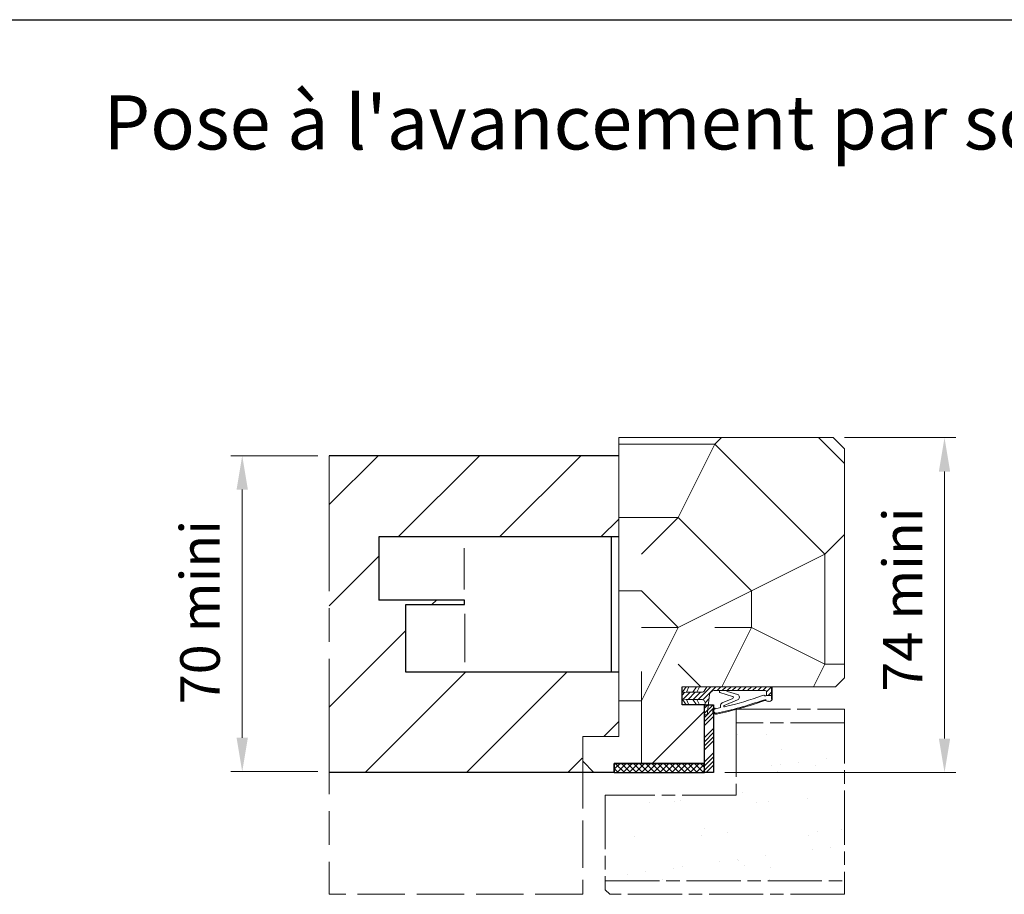
# Model space of a CAD drawing. Units: millimetres. Extents: x 0 to 333, y -11 to 466.
# Drawn here: x 109 to 196, y 214 to 292 of the extents above; entities that cross this region are included whole.
import ezdxf

# ---------------------------------------------------------------- set-up
doc = ezdxf.new("R2010")
doc.units = ezdxf.units.MM
doc.header["$PDMODE"] = 2
doc.header["$PDSIZE"] = 10
doc.linetypes.add('AM_ISO02W050', pattern=[7.5, 6, -1.5])
doc.linetypes.add('AM_ISO08W050', pattern=[18, 12, -1.5, 3, -1.5])
for name, color, linetype, lineweight in [('AEL-AM_2', 6, 'Continuous', 20), ('AEL-AM_5', 3, 'Continuous', 20), ('AM_1', 30, 'Continuous', 30), ('AM_3', 1, 'AM_ISO02W050', 15), ('AM_4', 3, 'Continuous', 20), ('AM_7', 4, 'AM_ISO08W050', 18), ('AM_8', 1, 'Continuous', 15), ('Contour principale', 30, 'Continuous', 15), ('Hachures', 5, 'Continuous', 9)]:
    doc.layers.add(name, color=color, linetype=linetype, lineweight=lineweight)
doc.styles.get("Standard").update_dxf_attribs({"font": 'arial.ttf'})
doc.styles.add('style1', font='FtraBk_.ttf', dxfattribs={"width": 0.97, "height": 3.5})
doc.dimstyles.new('AM_ISO_MALERBA$0', dxfattribs={"dimtxt": 3, "dimasz": 4, "dimexe": 1, "dimexo": 1, "dimgap": 1.5, "dimtad": 1, "dimtoh": 1, "dimtxsty": 'Standard', "dimcen": 0, "dimclrd": 256, "dimclre": 256, "dimclrt": 3, "dimadec": 1, "dimazin": 2, "dimtp": 0.1, "dimtm": 0.1, "dimtfac": 0.71, "dimtmove": 0, "dimatfit": 3, "dimfxl": 1, "dimlwd": -1, "dimlwe": -1, "dimarcsym": 0})

# ---------------------------------------------------------------- blocks, each defined once
blk = doc.blocks.new('Patte a scellement')
at = {"layer": 'AEL-AM_2'}
for p, q in [((-34.21830155809585, -11.66171863278942), (-34.21830155809221, -2.52135196074596)), ((-34.11438256704423, -17.06285923062751), (-34.11438256704059, -27.76120956557497))]:
    blk.add_line(p, q, dxfattribs=at)
at = {"layer": 'AM_1'}
for p, q in [((-1.455191522836685e-11, -1.2732925824821e-11), (-53.13998629803245, -1.091393642127514e-11)), ((-53.13998629803245, -1.091393642127514e-11), (-53.13998629802518, -14.00000000001091)), ((-1.61621831037337, -30.00000000001091), (-1.61621831037337, -1.091393642127514e-11)), ((-34.17560400472576, -14.00000000000728), (-53.13998629802518, -14.00000000001091)), ((-47.13482085843498, -15.00000000000909), (-34.17560400472939, -15.00000000000728)), ((-47.13482085843134, -30.00000000000909), (-47.13482085843498, -15.00000000000909)), ((-34.17560400472939, -15.00000000000728), (-34.17560400472576, -14.00000000000728)), ((-5.093170329928398e-11, -30.00000000006366), (-47.13482085843134, -30.00000000000909))]:
    blk.add_line(p, q, dxfattribs=at)
blk = doc.blocks.new('*D24')
at = {"layer": 'AEL-AM_5', "linetype": 'Continuous', "transparency": 16777216}
for p, q in [((135.5897273679785, 253.1425818288014), (127.8832292819115, 253.1425818288014)), ((128.8832292819115, 228.1425818288014), (128.8832292819115, 250.1425818288014)), ((135.5897265947297, 225.1425818288014), (127.8832292819115, 225.1425818288014))]:
    blk.add_line(p, q, dxfattribs=at)
for points in [[(128.3832292819115, 250.1425818288014), (129.3832292819115, 250.1425818288014), (128.8832292819115, 253.1425818288014)], [(128.3832292819115, 228.1425818288014), (129.3832292819115, 228.1425818288014), (128.8832292819115, 225.1425818288014)]]:
    blk.add_solid(points, dxfattribs=at)
at = {"layer": 'Defpoints', "color": 0, "linetype": 'Continuous', "transparency": 16777216}
for p in [(128.8832292819115, 253.1425818288014), (136.5897273679785, 253.1425818288014), (136.5897265947297, 225.1425818288014)]:
    blk.add_point(p, dxfattribs=at)
at = {"layer": 'AEL-AM_5', "color": 3, "linetype": 'Continuous', "transparency": 16777216, "insert": (125.5962238248856, 239.2832964832818), "char_height": 3.5, "attachment_point": 5, "rotation": 90}
blk.add_mtext('70 mini', dxfattribs=at)
blk = doc.blocks.new('Interdens 20x2')
at = {"layer": 'AM_8'}
h = blk.add_hatch(dxfattribs=at)
h.set_pattern_fill('ANSI37', color=5, scale=0.3)
h.set_pattern_definition([(45, (-17582.96685862372, -2552.909399890221), (-0.6735192090801864, 0.6735192090801865), []), (135, (-17582.96685862372, -2552.909399890221), (-0.6735192090801865, -0.6735192090801864), [])])
h.paths.add_polyline_path([(-20.00000000000364, 0), (-20.00000013282988, -2), (0, -2), (0, 0)])
at = {"layer": 'AM_1', "color": 5}
blk.add_lwpolyline([(-20.00000013282988, -2), (0, -2), (0, 0), (-20.00000013282988, 0)], close=True, dxfattribs=at)
blk = doc.blocks.new('Flexilodice 15x2')
at = {"layer": 'AM_8'}
h = blk.add_hatch(dxfattribs=at)
h.set_pattern_fill('ANSI34', color=5, scale=0.2)
h.set_pattern_definition([(45, (-17582.96685948421, -2565.909399624568), (-2.694076836320746, 2.694076836320747), []), (45, (-17582.06883348421, -2565.909399624568), (-2.694076836320746, 2.694076836320747), []), (45, (-17581.17080748421, -2565.909399624568), (-2.694076836320746, 2.694076836320747), []), (45, (-17580.27277948421, -2565.909399624568), (-2.694076836320746, 2.694076836320747), [])])
h.paths.add_polyline_path([(2.000000002899469, 0), (2.899469109252095e-09, 0), (2.899469109252095e-09, -15), (2.000000002899469, -15)])
at = {"layer": 'AM_1', "color": 5}
blk.add_lwpolyline([(2.899469109252095e-09, 0), (2.000000002899469, 0), (2.000000002899469, -15), (2.899469109252095e-09, -15)], close=True, dxfattribs=at)
blk = doc.blocks.new('rybs')
at = {"layer": 'AM_4', "ltscale": 0.5}
h = blk.add_hatch(dxfattribs=at)
h.set_pattern_fill('ANSI31', color=5, scale=2.5, angle=-90.00000000000001, style=0)
h.set_pattern_definition([(314.9999999999999, (-6814.241251967867, 2005.912476245863), (5.612660075668224, 5.612660075668217), [])])
edge = h.paths.add_edge_path()
edge.add_line((40.0119474984149, -147.9999999993253), (40.00331453268028, -4.93011856772668))
edge.add_arc((37.50000000073075, -9.258330248560348), 4.99999999999746, 59.95613276653856, 60.00000000097565)
edge.add_line((40.00000000065575, -4.928203229597784), (30.50000000057389, 0.5566243275497991))
edge.add_arc((33.00000000048704, 4.886751346502714), 4.999999999983181, 180.0000000010397, 240.0000000010379, ccw=False)
edge.add_line((28.00000000050386, 4.886751346411984), (27.99999999991996, 40.09786293215257))
edge.add_line((27.99999999991996, 40.09786293215257), (26.99999999975262, 50.00000000044929))
edge.add_line((26.99999999975262, 50.00000000044929), (12.99999999975626, 50.00000000021282))
edge.add_line((12.99999999975626, 50.00000000021282), (11.99999999991633, 40.09786293189063))
edge.add_line((11.99999999991633, 40.09786293189063), (12.0000000004602, 7.000000000209184))
edge.add_arc((4.000000000464958, 7.000000000082537), 7.999999999995246, -96.57174707411212, 9.071072781807743e-10, ccw=False)
edge.add_line((3.084421617330918, -0.9474345686485321), (-5.139532094649947, 0))
edge.add_line((-5.139532094649947, 0), (-22.49999999941333, -3.556668293214216e-10))
edge.add_line((-22.49999999941333, -3.556668293214216e-10), (-22.49999999938063, -1.59586375605977))
edge.add_arc((-17.49999999939239, -1.595863755982563), 4.999999999988248, 180.0000000008847, 263.4282529259347)
edge.add_line((-18.0722364888461, -6.563010361431225), (22.64447297982861, -11.25374907706828))
edge.add_arc((21.50000000092419, -21.18804228798856), 9.999999999998952, 9.849827620200813e-10, 83.42825292596677, ccw=False)
edge.add_line((31.50000000092314, -21.18804228781664), (31.5000000027776, -133.9999999994907))
edge.add_arc((28.50000000278572, -133.9999999995425), 2.999999999991875, -89.99999999893919, 9.890186447591987e-10, ccw=False)
edge.add_line((28.50000000284126, -136.9999999995343), (20.7377631800955, -136.9999999996653))
edge.add_line((20.7377631800955, -136.9999999996653), (20.73776318027922, -147.9999999996871))
edge.add_line((20.73776318027922, -147.9999999996871), (40.0119474984149, -147.9999999993253))
h = blk.add_hatch(color=5, dxfattribs=at)
edge = h.paths.add_edge_path()
edge.add_line((40.01206818565058, -150.0000900067058), (40.01194980790157, -148.0382739823789))
edge.add_arc((40.35723665562257, -132.4054841936982), 15.63660255887728, 265.79528463531284, 268.7346939877475, ccw=False)
edge.add_line((39.21075666369779, -147.9999999993397), (12.73776318028615, -147.9999999998108))
edge.add_arc((14.2668872671638, -143.0497727058693), 5.181020240720305, 164.2461782501511, 252.8340932040026, ccw=False)
edge.add_line((9.280481023157336, -141.6431016339811), (10.72283149324443, -136.7988361883054))
edge.add_arc((1.138637918329518, -133.9452010472893), 9.99999999997409, 343.4194212092019, 379.5047657179162)
edge.add_arc((764.6557532422682, 136.501863288643), 800.0000000003423, 191.7300587404963, 199.5047657179101, ccw=False)
edge.add_arc((-13.74169634659325, -25.12242471938556), 4.999999999998763, 11.73005874024608, 191.730058740653, ccw=False)
edge.add_line((-8.846114902637055, -24.10591976338219), (-8.560699937059285, -24.04665699136637))
edge.add_arc((-8.865651423890178, -22.57798255819372), 1.499999999991793, 281.7300587414741, 387.5566788723395)
edge.add_arc((-13.74169634660087, -25.12242471938557), 6.999999999986645, 27.55667887204518, 191.7300587407985)
edge.add_arc((764.6557532419181, 136.5018632884664), 801.9999999999591, 191.7300587404905, 199.5047657179042)
edge.add_arc((1.138637918265033, -133.9452010472894), 8.00000000002928, -16.580578790700883, 19.504765717997373, ccw=False)
edge.add_line((8.805992778248765, -136.2281091601035), (7.363642308168463, -141.0723746057685))
edge.add_arc((14.47420250303109, -143.0282777349292), 7.374660896300631, 164.6200100870705, 251.0147807932237)
edge.add_line((12.075046663168, -150.0017757518126), (40.01206818565058, -150.0000900067058))
at = {"layer": 'AM_4', "color": 5, "ltscale": 0.5}
for p, q in [((-8.745049129288418e-11, 40.89730200330253), (12.99999999975626, 50.00000000021282)), ((11.99999999991633, 40.09786293189063), (12.99999999975626, 50.00000000021282)), ((19.99999999976353, 50.00000000034015), (26.99999999975262, 50.00000000044929)), ((19.99999999976353, 50.00000000034015), (26.99999999975262, 50.00000000044929)), ((40.00054928798189, 40.89691738828751), (26.99999999975262, 50.00000000044929)), ((27.99999999991996, 40.09786293215257), (26.99999999975262, 50.00000000044929)), ((1.724531628610748e-11, 34.50217103382955), (11.99999999991633, 40.09786293189063)), ((2.890825356871574e-10, 17.89730200330708), (12.00000000013279, 26.29979246199036)), ((12.00000000013279, 26.29979246199036), (11.99999999991633, 40.09786293189063)), ((12.00000000029922, 17.09786293189063), (12.00000000013279, 26.29979246199036)), ((40.00093517906025, 34.50173495333566), (27.99999999991996, 40.09786293215257)), ((28.00000000013642, 26.29979246226685), (27.99999999991996, 40.09786293215257)), ((40.00193718737466, 17.89594557093519), (28.00000000013642, 26.29979246226685)), ((28.00000000028467, 17.09786293216712), (28.00000000013642, 26.29979246226685)), ((-5.139532094649947, 0), (3.084421617330918, -0.9474345686485321)), ((3.937743464632604e-10, 11.50217103383232), (12.00000000029922, 17.09786293189063)), ((12.00000000029922, 17.09786293189063), (12.0000000004602, 7.000000000209184)), ((40.00232305886404, 11.50108777454102), (28.00000000028467, 17.09786293216712)), ((28.00000000028467, 17.09786293216712), (28.00000000050386, 4.886751346411984)), ((40.00000000065575, -4.928203229597784), (30.50000000057389, 0.5566243275497982)), ((-22.49999999938063, -1.595863756059771), (-22.49999999941333, -3.556668293214216e-10)), ((-18.0722364888461, -6.563010361431225), (-9.602403492191115, -7.538771273109887)), ((-9.602403492191115, -7.538771273109887), (22.64447297982861, -11.25374907706828)), ((31.500000001015, -26.83068851393182), (31.50000000092314, -21.18804228781664)), ((-8.56069993708661, -24.04665699137149), (-8.846114902637055, -24.10591976338219)), ((-3.379190514890979, -35.36875390027126), (-6.3654010712944, -35.62128913870038)), ((11.09128124893959, -73.22030915677897), (-1.710616675336496, -43.19701930174779)), ((14.19001665762062, -62.77081540863037), (4.533085575243604, -39.08911206934317)), ((18.67290947685342, -61.66136295149226), (26.92466070846331, -33.79597082737382)), ((31.50000000112504, -32.89401713280677), (28.59627499141516, -32.89401713286315)), ((31.50000000112504, -32.89401713280677), (31.500000001015, -26.83068851393182)), ((31.50000000132422, -45.25526911244378), (31.50000000112504, -32.89401713280677)), ((22.574528301996, -73.13898054873971), (29.14368895548068, -50.95553943457344)), ((31.5000000027776, -133.9999999994907), (31.50000000132422, -45.25526911244378)), ((8.805992778248765, -136.2281091601035), (7.363642308168892, -141.0723746057574)), ((12.07503321191325, -150.0017757526239), (40.01206818565059, -150.0000900067265)), ((12.73776318028649, -147.9999999998108), (40.0119474984149, -147.9999999993248)), ((20.7377631800955, -136.9999999996653), (28.50000000284126, -136.9999999995343)), ((20.7377631800955, -136.9999999996653), (20.73776318027922, -147.9999999996871))]:
    blk.add_line(p, q, dxfattribs=at)
for points in [[(40.01206818565058, -150.0000900067265), (39.99999999976353, 50.00000000066757), (-2.364686224609613e-10, 50), (5.820766091346741e-10, 0)], [(-5.139532094649947, 0), (-22.49999999941333, -3.556668513734021e-10)]]:
    blk.add_lwpolyline(points, dxfattribs=at)
for centre, radius, start, end in [((4.00000000046748, 7.000000000080036), 7.999999999999999, 263.4282529258659, 8.337633264175721e-10), ((33.00000000050386, 4.886751346488381), 5, 180.0000000008338, 240.0000000007396), ((-17.49999999938063, -1.595863755965183), 5, 180.0000000008338, 258.7434188807712), ((-13.7416963465721, -25.12242471939862), 7, 27.55667887238848, 191.7300587405855), ((-13.7416963465721, -25.12242471939862), 5, 11.73005874058553, 191.7300587405855), ((-17.49999999938063, -1.595863755965183), 5, 258.7434188807712, 263.4282529258659), ((21.50000000092314, -21.18804228798035), 10, 8.337633264175721e-10, 83.42825292586588), ((37.50000000072851, -9.25833024856911), 5, 59.95613276652585, 60.00000000073968), ((764.6557532419702, 136.5018632885458), 802.0000000000252, 191.7300587405855, 199.5047657179026), ((764.6557532419329, 136.5018632885349), 799.9999999999804, 191.7300587405855, 199.5047657179026), ((764.6557532419674, 136.5018632885167), 790.0000000000165, 191.7300587405855, 192.5843934841916), ((-8.865651423886447, -22.57798255821035), 1.5, 281.7300587403304, 27.55667887238848), ((-2.98957759552286, -43.90463436261962), 1.461663473487358, 28.95458868324492, 202.9627955310878), ((-2.64279874408021, -44.07653214177844), 8.738860036834424, 34.80027213763827, 94.83383801730834), ((28.59627499143335, -34.89401713287043), 2, 90.00000000083378, 146.6999770536923), ((764.6557532422266, 136.5018632885804), 790.0000000002668, 193.2431774152357, 199.608331249169), ((16.22211158652772, -61.37017618619757), 2.468035662527312, 214.5768937078932, 353.2242779558896), ((31.95192392740682, -51.44500888745279), 2.850572574581518, 99.1220436689057, 170.1127912601462), ((16.81863777714989, -71.16520651004612), 6.08490424656275, 199.7391131516692, 341.0724531349941), ((1.138637918305903, -133.9452010472814), 10, 343.419421209126, 19.50476571790266), ((15.5828530344761, -130.8925974419799), 5.39163065987355, 326.9158376252634, 25.01062047117552), ((14.61935354107391, -143.2576252168292), 7, 158.6862793437042, 248.6862793437717), ((1.138637918305903, -133.9452010472814), 8, 343.419421209126, 19.50476571790266), ((22.00126154979444, -135.0991358697338), 2.282479478710016, 146.3908948555994, 236.3881395050696), ((28.50000000278487, -133.9999999995416), 3, 270.0000000008338, 8.337633264175721e-10)]:
    blk.add_arc(centre, radius, start, end, dxfattribs=at)
blk = doc.blocks.new('PORTE')
at = {"layer": 'AM_1'}
h = blk.add_hatch(dxfattribs=at)
h.set_pattern_fill('AR-SAND', color=4, scale=0.3)
h.set_pattern_definition([(37.50000000000001, (-17694.32410345845, 1136.106954056058), (-0.4800093887952137, 14.68239711988027), [0, -11.5824, 0, -12.954, 0, -12.3825]), (7.499999999999999, (-17694.32410345845, 1136.106954056058), (13.48569849414008, 21.50475301705063), [0, -6.248400000000001, 0, -10.4394, 0, -4.0005]), (327.5, (-17703.69670345845, 1136.106954056058), (23.72977110724374, 0.04311554035637286), [0, -3.81, 0, -13.716, 0, -17.907]), (317.5, (-17703.69670345845, 1136.106954056058), (22.90669357416892, 6.687879697716489), [0, -1.905, 0, -8.991599999999998, 0, -10.287])])
h.paths.add_polyline_path([(29.00001484262611, -23.99998548711756), (29.00001414342114, 10.99999542927117), (5.000013868919073, 10.9999799909674), (5.000014493023627, -4.999999352609848), (-23.99998550699092, -5.000000511288818), (-23.99998474786116, -24.0000021494252)])
at = {"layer": 'AM_7'}
for points in [[(5.00001385374344, 10.9999799909674), (5.00001373388659, 14.00001802757652), (29.00001449302363, 14.0000177540187)], [(29.00001179141691, 14.0000177540187), (29.00001449302363, -27.0000011013085)], [(29.00001449302363, 10.9999811925727), (5.00001385374344, 10.9999799909674), (5.000014493023627, -4.999999352609848), (-23.99998550699092, -5.000000511288818), (-23.99998550699092, -23.99998197241621), (29.00001449302363, -23.99998252459409)], [(29.00001449302363, -27.0000011013085), (-22.99998462799704, -27.00000210947746), (-23.99998466794932, -26.00000214943248), (-23.99998474786116, -24.0000021494252)]]:
    blk.add_lwpolyline(points, dxfattribs=at)
blk = doc.blocks.new('*D30')
at = {"layer": 'AEL-AM_5', "linetype": 'Continuous', "transparency": 16777216}
for p, q in [((182.2532410573204, 254.7425810309837), (192.1145081953927, 254.7425810309838)), ((191.1145081953927, 251.7425810309837), (191.1145081953927, 228.0651417687877)), ((171.653233124629, 225.0651417687877), (192.1145081953927, 225.0651417687878))]:
    blk.add_line(p, q, dxfattribs=at)
for points in [[(190.6145081953927, 251.7425810309837), (191.6145081953927, 251.7425810309837), (191.1145081953927, 254.7425810309837)], [(190.6145081953927, 228.0651417687877), (191.6145081953927, 228.0651417687877), (191.1145081953927, 225.0651417687877)]]:
    blk.add_solid(points, dxfattribs=at)
at = {"layer": 'Defpoints', "color": 0, "linetype": 'Continuous', "transparency": 16777216}
for p in [(181.2532410573204, 254.7425810309837), (170.653233124629, 225.0651417687877), (191.1145081953927, 225.0651417687877)]:
    blk.add_point(p, dxfattribs=at)
at = {"layer": 'AEL-AM_5', "color": 3, "linetype": 'Continuous', "transparency": 16777216, "insert": (187.8633144709726, 240.4033247194412), "char_height": 3.5, "attachment_point": 5, "rotation": 90}
blk.add_mtext('74 mini', dxfattribs=at)

msp = doc.modelspace()

# ---------------------------------------------------------------- hatches: boundary and pattern name
at = {"layer": 'Hachures', "ltscale": 7}
h = msp.add_hatch(dxfattribs=at)
h.set_pattern_fill('352', color=256, scale=65, angle=-9.688590263677508e-07)
h.set_pattern_definition([(359.999999031141, (-23833.77342432093, 1567.125593920081), (65.00000109913569, 64.99999890086428), [19.5, -45.5]), (359.999999031141, (-23833.77342426598, 1570.375593920081), (65.00000109913569, 64.99999890086428), [19.5, -45.5]), (359.999999031141, (-23830.52342415606, 1576.875593865124), (65.00000109913569, 64.99999890086428), [13, -52]), (359.999999031141, (-23827.27342404615, 1583.375593810167), (65.00000109913569, 64.99999890086428), [9.75, -55.25]), (359.999999031141, (-23827.27342393624, 1589.875593810167), (65.00000109913569, 64.99999890086428), [6.5, -58.5]), (359.999999031141, (-23843.52342382632, 1596.375594084951), (65.00000109913569, 64.99999890086428), [3.25, -16.25, 3.25, -42.25]), (359.999999031141, (-23833.77342377137, 1599.625593920081), (65.00000109913569, 64.99999890086428), [3.25, -26, 9.75, -26]), (359.999999031141, (-23820.77342371641, 1602.875593700254), (65.00000109913569, 64.99999890086428), [3.25, -3.25, 3.25, -55.25]), (359.999999031141, (-23824.02342366145, 1606.12559375521), (65.00000109913569, 64.99999890086428), [3.25, -61.75]), (359.999999031141, (-23827.27342355154, 1612.625593810167), (65.00000109913569, 64.99999890086428), [9.75, -55.25]), (359.999999031141, (-23827.27342344162, 1619.125593810167), (65.00000109913569, 64.99999890086428), [13, -52]), (359.999999031141, (-23830.52342333171, 1625.625593865124), (65.00000109913569, 64.99999890086428), [16.25, -19.5, 3.25, -26]), (89.99999903114097, (-23856.52342399119, 1586.625594304778), (-64.99999890086427, 65.00000109913569), [3.25, -6.5, 16.25, -39]), (89.99999903114097, (-23853.27342388128, 1593.125594249821), (-64.99999890086427, 65.00000109913569), [3.25, -3.25, 9.75, -48.75]), (89.99999903114097, (-23850.02342344162, 1619.125594194865), (-64.99999890086427, 65.00000109913569), [6.5, -58.5]), (89.99999903114097, (-23846.77342388128, 1593.125594139908), (-64.99999890086427, 65.00000109913569), [13, -19.5, 3.25, -29.25]), (89.99999903114097, (-23843.52342327675, 1628.875594084951), (-64.99999890086427, 65.00000109913569), [3.25, -61.75]), (89.99999903114097, (-23840.27342382632, 1596.375594029994), (-64.99999890086427, 65.00000109913569), [9.75, -55.25]), (89.99999903114097, (-23833.77342377137, 1599.625593920081), (-64.99999890086427, 65.00000109913569), [6.5, -58.5]), (89.99999903114097, (-23827.27342377137, 1599.625593810167), (-64.99999890086427, 65.00000109913569), [3.25, -9.75, 9.75, -42.25]), (89.99999903114097, (-23824.02342371641, 1602.87559375521), (-64.99999890086427, 65.00000109913569), [3.25, -61.75]), (89.99999903114097, (-23820.77342393624, 1589.875593700254), (-64.99999890086427, 65.00000109913569), [9.100000000000001, -55.9]), (89.99999903114097, (-23817.52342415606, 1576.875593645296), (-64.99999890086427, 65.00000109913569), [6.5, -58.5]), (89.99999903114097, (-23811.02342371641, 1602.875593535383), (-64.99999890086427, 65.00000109913569), [3.25, -61.75]), (89.99999903114097, (-23804.52342377137, 1599.625593425469), (-64.99999890086427, 65.00000109913569), [9.75, -55.25]), (89.99999903114097, (-23798.02342377137, 1599.625593315556), (-64.99999890086427, 65.00000109913569), [9.75, -55.25]), (44.99999903114097, (-23807.77342421102, 1573.625593480426), (1.099135707093308e-06, 65.0000000012366), [4.596150000000001, -4.596150000000001, 4.596150000000001, -78.13543153]), (44.99999903114097, (-23820.77342393624, 1589.875593700254), (1.099135707093308e-06, 65.0000000012366), [9.192300000000001, -82.73158153]), (44.99999903114097, (-23846.77342338667, 1622.375594139908), (1.099135707093308e-06, 65.0000000012366), [9.192300000000001, -82.73158153]), (44.99999903114097, (-23833.77342366145, 1606.125593920081), (1.099135707093308e-06, 65.0000000012366), [9.192300000000001, -82.73158153]), (44.99999903114097, (-23830.52342388128, 1593.125593865124), (1.099135707093308e-06, 65.0000000012366), [9.192300000000001, -82.73158153]), (44.99999903114097, (-23811.02342410111, 1580.125593535383), (1.099135707093308e-06, 65.0000000012366), [9.192300000000001, -82.73158153]), (44.99999903114097, (-23817.52342404615, 1583.375593645296), (1.099135707093308e-06, 65.0000000012366), [13.78858, -78.13530153]), (44.99999903114097, (-23837.02342355154, 1612.625593975037), (1.099135707093308e-06, 65.0000000012366), [4.596150000000001, -87.32773153]), (44.99999903114097, (-23840.27342344162, 1619.125594029994), (1.099135707093308e-06, 65.0000000012366), [4.596150000000001, -87.32773153]), (44.99999903114097, (-23814.27342344162, 1619.12559359034), (1.099135707093308e-06, 65.0000000012366), [4.596150000000001, -87.32773153]), (44.99999903114097, (-23840.27342399119, 1586.625594029994), (1.099135707093308e-06, 65.0000000012366), [4.596150000000001, -87.32773153]), (44.99999903114097, (-23804.52342360649, 1609.375593425469), (1.099135707093308e-06, 65.0000000012366), [4.596150000000001, -87.32773153]), (44.99999903114097, (-23827.27342371641, 1602.875593810167), (1.099135707093308e-06, 65.0000000012366), [4.596150000000001, -87.32773153]), (44.99999903114097, (-23820.77342360649, 1609.375593700254), (1.099135707093308e-06, 65.0000000012366), [4.596150000000001, -87.32773153]), (134.999999031141, (-23824.02342382632, 1596.37559375521), (-65.0000000012366, 1.099135707093308e-06), [4.596150000000001, -4.596150000000001, 13.78858, -68.94300153]), (134.999999031141, (-23814.27342382632, 1596.37559359034), (-65.0000000012366, 1.099135707093308e-06), [4.596150000000001, -87.32773153]), (134.999999031141, (-23814.27342421102, 1573.62559359034), (-65.0000000012366, 1.099135707093308e-06), [4.596150000000001, -87.32773153]), (134.999999031141, (-23827.27342393624, 1589.875593810167), (-65.0000000012366, 1.099135707093308e-06), [4.596150000000001, -87.32773153]), (134.999999031141, (-23817.52342371641, 1602.875593645296), (-65.0000000012366, 1.099135707093308e-06), [4.596150000000001, -87.32773153]), (134.999999031141, (-23833.77342399119, 1586.625593920081), (-65.0000000012366, 1.099135707093308e-06), [4.596150000000001, -87.32773153]), (134.999999031141, (-23807.77342399119, 1586.625593480426), (-65.0000000012366, 1.099135707093308e-06), [4.596150000000001, -87.32773153]), (134.999999031141, (-23853.27342432093, 1567.125594249821), (-65.0000000012366, 1.099135707093308e-06), [4.596150000000001, -87.32773153]), (134.999999031141, (-23850.02342426598, 1570.375594194865), (-65.0000000012366, 1.099135707093308e-06), [9.192300000000001, -82.73158153]), (134.999999031141, (-23846.77342421102, 1573.625594139908), (-65.0000000012366, 1.099135707093308e-06), [9.192300000000001, -82.73158153]), (134.999999031141, (-23840.27342421102, 1573.625594029994), (-65.0000000012366, 1.099135707093308e-06), [9.192300000000001, -82.73158153]), (134.999999031141, (-23837.02342410111, 1580.125593975037), (-65.0000000012366, 1.099135707093308e-06), [9.192300000000001, -82.73158153]), (134.999999031141, (-23811.02342366145, 1606.125593535383), (-65.0000000012366, 1.099135707093308e-06), [9.192300000000001, -82.73158153]), (134.999999031141, (-23798.02342421102, 1573.625593315556), (-65.0000000012366, 1.099135707093308e-06), [9.192300000000001, -82.73158153]), (134.999999031141, (-23794.77342333171, 1625.625593260599), (-65.0000000012366, 1.099135707093308e-06), [9.192300000000001, -82.73158153]), (134.999999031141, (-23794.77342344162, 1619.125593260599), (-65.0000000012366, 1.099135707093308e-06), [9.192300000000001, -82.73158153]), (134.999999031141, (-23801.27342349658, 1615.875593370513), (-65.0000000012366, 1.099135707093308e-06), [9.192300000000001, -82.73158153]), (134.999999031141, (-23846.77342349658, 1615.875594139908), (-65.0000000012366, 1.099135707093308e-06), [13.78858, -78.13530153]), (134.999999031141, (-23804.52342360649, 1609.375593425469), (-65.0000000012366, 1.099135707093308e-06), [13.78858, -78.13530153]), (26.56505023114097, (-23840.27342327675, 1628.875594029994), (65.00000000000611, -1.073131508555774e-06), [7.266999999999998, -138.0774185049999]), (26.56505023114097, (-23840.27342382632, 1596.375594029994), (65.00000000000611, -1.073131508555774e-06), [7.266999999999998, -138.0774185049999]), (26.56505023114097, (-23833.77342349658, 1615.875593920081), (65.00000000000611, -1.073131508555774e-06), [7.266999999999998, -138.0774185049999]), (26.56505023114097, (-23814.27342426598, 1570.37559359034), (65.00000000000611, -1.073131508555774e-06), [7.266999999999998, -138.0774185049999]), (26.56505023114097, (-23817.52342415606, 1576.875593645296), (65.00000000000611, -1.073131508555774e-06), [7.266999999999998, -138.0774185049999]), (26.56505023114097, (-23837.02342393624, 1589.875593975037), (65.00000000000611, -1.073131508555774e-06), [7.266999999999998, -138.0774185049999]), (26.56505023114097, (-23837.02342338667, 1622.375593975037), (65.00000000000611, -1.073131508555774e-06), [7.266999999999998, -138.0774185049999]), (26.56505023114097, (-23817.52342371641, 1602.875593645296), (65.00000000000611, -1.073131508555774e-06), [14.534, -130.8104185049999]), (63.43494785114098, (-23817.52342355154, 1612.625593645296), (1.102450612089649e-06, 65.0000000000061), [7.266999999999984, -138.0774185049995]), (63.43494785114098, (-23807.77342388128, 1593.125593480426), (1.102450612089649e-06, 65.0000000000061), [7.266999999999984, -138.0774185049995]), (63.43494785114098, (-23840.27342366145, 1606.125594029994), (1.102450612089649e-06, 65.0000000000061), [7.266999999999984, -138.0774185049995]), (63.43494785114098, (-23853.27342360649, 1609.375594249821), (1.102450612089649e-06, 65.0000000000061), [7.266999999999984, -138.0774185049995]), (63.43494785114098, (-23814.27342382632, 1596.37559359034), (1.102450612089649e-06, 65.0000000000061), [7.266999999999984, -138.0774185049995]), (63.43494785114098, (-23820.77342382632, 1596.375593700254), (1.102450612089649e-06, 65.0000000000061), [7.266999999999984, -138.0774185049995]), (63.43494785114098, (-23846.77342366145, 1606.125594139908), (1.102450612089649e-06, 65.0000000000061), [14.53399999999997, -130.8104185049995]), (63.43494785114098, (-23798.02342404615, 1583.375593315556), (1.102450612089649e-06, 65.0000000000061), [14.53399999999997, -130.8104185049995]), (63.43494785114098, (-23804.52342399119, 1586.625593425469), (1.102450612089649e-06, 65.0000000000061), [14.53399999999997, -130.8104185049995]), (116.565050231141, (-23856.52342415606, 1576.875594304778), (1.073131486906425e-06, 65.0000000000061), [7.266999999999983, -138.0774185049995]), (116.565050231141, (-23856.52342355154, 1612.625594304778), (1.073131486906425e-06, 65.0000000000061), [7.266999999999983, -138.0774185049995]), (116.565050231141, (-23843.52342432093, 1567.125594084951), (1.073131486906425e-06, 65.0000000000061), [7.266999999999983, -138.0774185049995]), (116.565050231141, (-23850.02342333171, 1625.625594194865), (1.073131486906425e-06, 65.0000000000061), [7.266999999999983, -138.0774185049995]), (116.565050231141, (-23843.52342399119, 1586.625594084951), (1.073131486906425e-06, 65.0000000000061), [7.266999999999983, -138.0774185049995]), (116.565050231141, (-23830.52342388128, 1593.125593865124), (1.073131486906425e-06, 65.0000000000061), [7.266999999999983, -138.0774185049995]), (116.565050231141, (-23824.02342366145, 1606.12559375521), (1.073131486906425e-06, 65.0000000000061), [7.266999999999983, -138.0774185049995]), (116.565050231141, (-23853.27342410111, 1580.125594249821), (2.197365904796686e-05, 65.00001045026944), [7.266999999999983, -138.0774185049995]), (116.565050231141, (-23837.02342393624, 1589.875593975037), (1.073131486906425e-06, 65.0000000000061), [7.266999999999983, -138.0774185049995]), (116.565050231141, (-23817.52342404615, 1583.375593645296), (1.073131486906425e-06, 65.0000000000061), [7.266999999999983, -138.0774185049995]), (116.565050231141, (-23811.02342393624, 1589.875593535383), (1.073131486906425e-06, 65.0000000000061), [7.266999999999983, -138.0774185049995]), (116.565050231141, (-23798.02342360649, 1609.375593315556), (1.073131486906425e-06, 65.0000000000061), [7.266999999999983, -138.0774185049995]), (116.565050231141, (-23846.77342327675, 1628.875594139908), (1.073131486906425e-06, 65.0000000000061), [7.266999999999983, -138.0774185049995]), (116.565050231141, (-23856.52342333171, 1625.625594304778), (1.073131486906425e-06, 65.0000000000061), [14.53399999999997, -130.8104185049995]), (116.565050231141, (-23846.77342410111, 1580.125594139908), (1.073131486906425e-06, 65.0000000000061), [14.53399999999997, -130.8104185049995]), (153.4349478511409, (-23856.52342426598, 1570.375594304778), (-65.0000000000061, 1.102450633738998e-06), [7.266999999999999, -138.077418505]), (153.4349478511409, (-23801.27342432093, 1567.125593370513), (-65.0000000000061, 1.102450633738998e-06), [7.266999999999999, -138.077418505]), (153.4349478511409, (-23804.52342377137, 1599.625593425469), (-65.0000000000061, 1.102450633738998e-06), [7.266999999999999, -138.077418505]), (153.4349478511409, (-23830.52342415606, 1576.875593865124), (-65.0000000000061, 1.102450633738998e-06), [7.266999999999999, -138.077418505]), (153.4349478511409, (-23833.77342426598, 1570.375593920081), (-65.0000000000061, 1.102450633738998e-06), [7.266999999999999, -138.077418505]), (153.4349478511409, (-23827.27342404615, 1583.375593810167), (-65.0000000000061, 1.102450633738998e-06), [7.266999999999999, -138.077418505]), (153.4349478511409, (-23807.77342338667, 1622.375593480426), (-65.0000000000061, 1.102450633738998e-06), [7.266999999999999, -138.077418505]), (153.4349478511409, (-23801.27342333171, 1625.625593370513), (-65.0000000000061, 1.102450633738998e-06), [14.534, -130.810418505])])
h.paths.add_polyline_path([(182.2532394498467, 233.4609458265685), (181.4574348980186, 232.6651413748388), (167.8532395060629, 232.6651422303995), (167.8532392991783, 231.0651422303996), (169.8532392991783, 231.0651419717937), (169.8532386267998, 225.8651420780546), (161.8532386267962, 225.8651425811696), (161.8532385233539, 225.0651425811697), (160.053238921837, 225.0651426943706), (159.0532389847303, 226.0651427572608), (159.0532390857898, 228.2651425714918), (162.2487403062314, 228.2585992536691), (162.2487404632793, 254.7425817466718), (181.253241057324, 254.7425810309832), (182.2532409944342, 253.7425809680936)])
at = {"layer": 'Hachures'}
h = msp.add_hatch(dxfattribs=at)
h.set_pattern_fill('ANSI31', color=256, scale=1.999999999999999, angle=1.327058568893203e-09)
h.set_pattern_definition([(44.99999894390663, (-7606.94980657093, -6273.410698073908), (-4.490127977771159, 4.490128143297992), [])])
h.paths.add_polyline_path([(160.053238921837, 225.0651426943706), (159.005385988321, 226.112995627842), (159.0552837469932, 228.2585992535772), (162.2487403062314, 228.2585992536691), (162.2487397623645, 233.9485019458372), (143.3948114189898, 233.9485024901852), (143.394811723525, 239.9485025932148), (148.5784984650072, 239.948502386905), (148.578498480927, 240.3485023869049), (140.9927454283225, 240.3485026888162), (140.9927457864815, 245.9485024003201), (162.2487403057003, 245.9485021313243), (162.2487402907809, 251.549125270166), (159.0552837610285, 251.5491252700834), (159.0552837464074, 253.1425818293241), (136.5897273681458, 253.1425818288016), (136.5897273496175, 225.065142693113)])

# ---------------------------------------------------------------- linework, layer by layer
at = {"color": 1, "ltscale": 7}
for p, q in [((167.8532392991783, 231.0651422303996), (167.8532395060629, 232.6651422303995)), ((169.8532392991783, 231.0651419717937), (167.8532392991783, 231.0651422303996)), ((169.8532386267998, 225.8651420780546), (169.8532392991783, 231.0651419717937)), ((161.8532385233539, 225.0651425811697), (161.8532386267962, 225.8651425811696)), ((161.8532386267962, 225.8651425811696), (169.8532386267998, 225.8651420780546))]:
    msp.add_line(p, q, dxfattribs=at)
at = {"layer": 'AM_1'}
for points in [[(40.93194713746016, 291.7918306820067), (291.6672666932736, 291.791820702755)], [(162.248740305482, 253.1425818295708), (136.5897273679784, 253.1425818288013)], [(161.8532327249832, 225.0651425811701), (136.5897273422579, 225.065142693821)]]:
    msp.add_lwpolyline(points, dxfattribs=at)
at = {"layer": 'AM_3', "ltscale": 0.7}
msp.add_lwpolyline([(159.0552837470441, 226.0630978691123), (159.0532387558651, 214.2651411211501), (136.5897264977011, 214.2651415010031)], dxfattribs=at)
at = {"layer": 'AM_7', "linetype": 'AM_ISO08W050'}
msp.add_lwpolyline([(136.5897273679784, 253.1425818288013), (136.5897264977011, 214.2651415010031)], dxfattribs=at)
at = {"layer": 'Contour principale'}
for p, q in [((162.2487403054383, 254.7425817466714), (162.2487403062314, 228.2585992536691)), ((162.2487403054383, 254.7425817466714), (181.2532410573203, 254.7425810309836)), ((182.2532409944306, 253.7425809680934), (181.2532410573203, 254.7425810309829)), ((182.2532394498467, 233.4609458265685), (182.2532409944306, 253.7425809680934)), ((181.4574348980186, 232.6651413748388), (182.2532394498467, 233.4609458265685)), ((167.8532395060629, 232.6651422303995), (181.4574348980186, 232.6651413748388)), ((159.0552837469932, 228.2585992535772), (159.0552837470441, 226.0630978691123)), ((159.0552837469932, 228.2585992535772), (162.2487403062314, 228.2585992536691)), ((160.053238921837, 225.0651426943706), (159.0552837470441, 226.0630978691123))]:
    msp.add_line(p, q, dxfattribs=at)

# ---------------------------------------------------------------- block references
at = {"xscale": 0.4, "yscale": 0.4, "zscale": 0.4, "rotation": 359.999999031141}
msp.add_blockref('PORTE', (170.6532331246326, 225.0651417687876), dxfattribs=at)
at = {"color": 1, "ltscale": 7, "extrusion": (0, 0, -1), "xscale": -0.4, "yscale": 0.4, "zscale": -0.4, "rotation": 3.603297340504241e-06}
for name, p in [('Flexilodice 15x2', (-169.8532335008076, 231.065141819099)), ('Interdens 20x2', (-169.8532328284291, 225.8651419253603))]:
    msp.add_blockref(name, p, dxfattribs=at)
at = {"layer": 'AM_1', "xscale": 0.4, "yscale": 0.4, "zscale": 0.4, "rotation": 359.999999031141}
msp.add_blockref('Patte a scellement', (162.2487403057003, 245.9485018428333), dxfattribs=at)
at = {"layer": 'AM_1', "extrusion": (0, 0, -1), "xscale": -0.04, "yscale": 0.04, "zscale": -0.04, "rotation": 270.0000035193133}
msp.add_blockref('rybs', (-169.8532335008076, 231.065141819099), dxfattribs=at)

# ---------------------------------------------------------------- texts
at = {"layer": 'AM_1', "insert": (116.5867927332965, 293.0906805620547), "char_height": 4.800000000000001, "attachment_point": 1, "rotation": 1.3270445354749413e-09, "style": 'style1'}
msp.add_mtext_dynamic_manual_height_columns("\\A1;\\pxqc;{\\fArial|b0|i0|c0|p34;\\P\\pq*;Pose à l'avancement par scellement}", width=2929.91348844121, gutter_width=17.5, heights=[0], dxfattribs=at)

# ---------------------------------------------------------------- dimensions: what is measured, and where the dimension line sits
at = {"layer": 'AEL-AM_5', "linetype": 'Continuous'}
for base, p1, p2, angle, text, picture, middle in [((191.1145081953927, 225.0651417687877), (181.2532410573203, 254.7425810309836), (170.653233124629, 225.0651417687876), 89.99999639668334, '74 mini', '*D30', (191.1145081953928, 240.4033247194412)), ((128.8832292819115, 253.1425818288014), (136.5897265947297, 225.1425818288013), (136.5897273679784, 253.1425818288013), 90.00000000041689, '<> mini', '*D24', (128.8832292819116, 239.2832964832818))]:
    dim = msp.add_linear_dim(base=base, p1=p1, p2=p2, angle=angle, text=text, dimstyle='AM_ISO_MALERBA$0', override={"dimtxt": 3.5, "dimasz": 3, "dimtad": 3, "dimtoh": 0, "dimdec": 0, "dimlfac": 2.5}, dxfattribs=at)
    dim.commit()
    dim.dimension.update_dxf_attribs({"geometry": picture, "text_midpoint": middle, "dimtype": 160})

doc.saveas('drawing.dxf')
